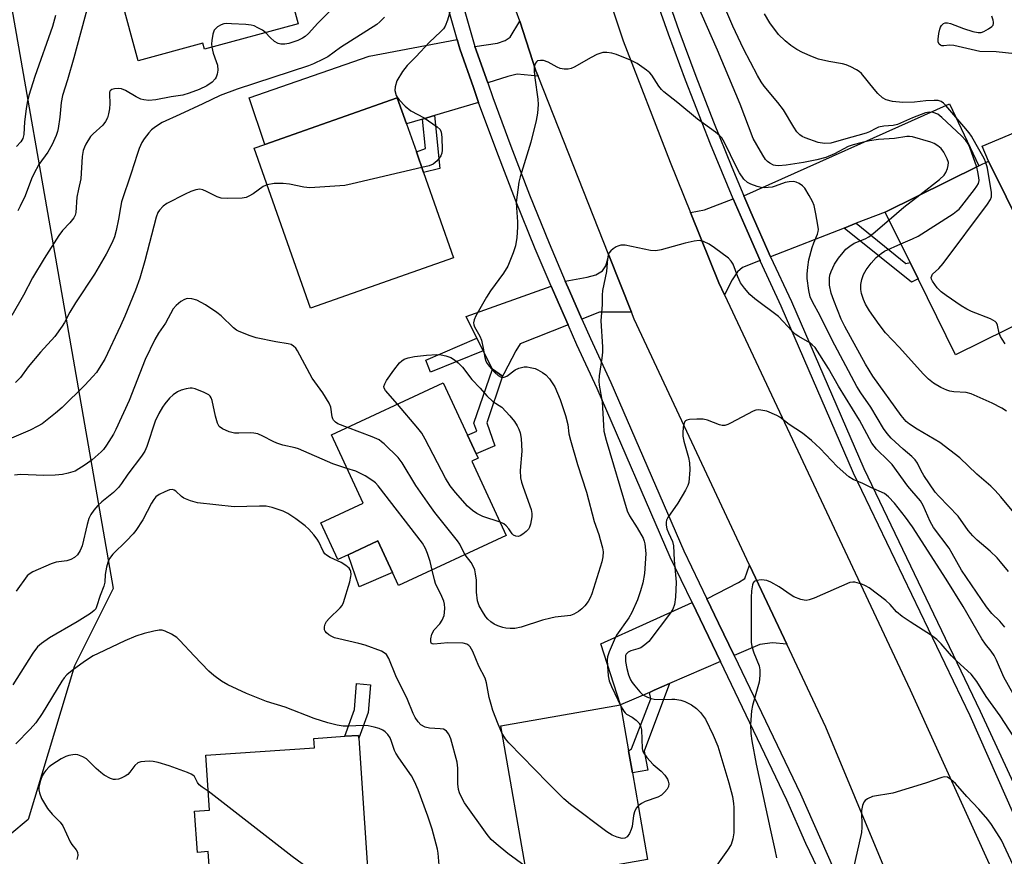
# Model space of a CAD drawing. Units: inches. Extents: x 1279763 to 1285763, y 517451 to 521452.
# Drawn here: x 1282451 to 1282718, y 518385 to 518612 of the extents above; entities that cross this region are included whole.
import ezdxf

# ---------------------------------------------------------------- set-up
doc = ezdxf.new("R2010")
doc.units = ezdxf.units.IN
doc.header["$MEASUREMENT"] = 0
for name, color, linetype in [('BLDG-Footprint', 5, 'Continuous'), ('CULTRL-Pad', 6, 'Continuous'), ('NTRL-Trees', 3, 'Continuous'), ('TRANS-Driveway', 251, 'Continuous'), ('TRANS-Non Street Sidewalk', 7, 'Continuous'), ('TRANS-Road', 130, 'Continuous'), ('TRANS-Street Sidewalk', 7, 'Continuous'), ('Undefined', 1, 'Continuous')]:
    doc.layers.add(name, color=color, linetype=linetype)

msp = doc.modelspace()

# ---------------------------------------------------------------- linework, layer by layer
at = {"layer": 'BLDG-Footprint'}
for points, elevation in [([(1282526.43, 518610.95), (1282501.02, 518604.06), (1282500.58, 518605.7), (1282482.99, 518600.93), (1282478.28, 518618.27), (1282483.05, 518619.56), (1282480.98, 518627.18), (1282493.08, 518630.46), (1282487.08, 518652.6), (1282500.4, 518656.21), (1282517.41, 518660.83), (1282520.26, 518650.35), (1282521.13, 518647.13), (1282521.9, 518644.28), (1282526.3, 518628.06), (1282522.1, 518626.92)], 335.81), ([(1282568.57, 518547.49), (1282529.76, 518533.85), (1282514.51, 518577.23), (1282517.33, 518578.22), (1282553.31, 518590.87), (1282555.79, 518583.82), (1282558.48, 518576.19), (1282560.44, 518570.6)], 330.58), ([(1282732.83, 518534.97), (1282704.79, 518521.17), (1282694.64, 518541.77), (1282692.46, 518546.21), (1282685.72, 518559.9), (1282711.09, 518572.39), (1282713.76, 518573.7), (1282723.29, 518554.33)], 333.95), ([(1282582.88, 518472.13), (1282553.63, 518458.54), (1282551.98, 518462.08), (1282548, 518470.66), (1282539.98, 518466.93), (1282537.2, 518465.64), (1282532.56, 518475.62), (1282544.03, 518480.96), (1282535.44, 518499.44), (1282565.74, 518513.53), (1282572.33, 518499.36), (1282574.68, 518494.29), (1282575.23, 518493.1), (1282573.51, 518492.3)], 328), ([(1282621.22, 518384.28), (1282588.72, 518378.59), (1282581.38, 518420.48), (1282613.87, 518426.17), (1282616.05, 518413.74), (1282617.11, 518407.73)], 326.58), ([(1282542.85, 518417.13), (1282545.97, 518371.14), (1282532.36, 518370.21), (1282526.67, 518369.83), (1282503.24, 518368.24), (1282502.01, 518386.39), (1282499.07, 518386.19), (1282498.32, 518397.33), (1282502.36, 518397.61), (1282501.35, 518412.53), (1282530.83, 518414.53), (1282530.66, 518417.11), (1282539.05, 518417.68), (1282542.79, 518417.93)], 321.3)]:
    msp.add_lwpolyline(points, close=True, dxfattribs=dict(at, elevation=elevation))
at = {"layer": 'CULTRL-Pad'}
for points in [[(1282739.58, 518561.97), (1282723.29, 518554.33), (1282713.76, 518573.7), (1282712.05, 518577.72), (1282730.05, 518585.4)], [(1282551.98, 518462.08), (1282542.95, 518458.22), (1282539.98, 518466.93), (1282548, 518470.66)]]:
    msp.add_lwpolyline(points, close=True, dxfattribs=at)
at = {"layer": 'NTRL-Trees'}
msp.add_lwpolyline([(1282028.2, 518661.78), (1282086.53, 518857.62), (1282090.7, 518961.78), (1282165.7, 519065.95), (1282219.87, 519136.78), (1282240.7, 519157.62), (1282274.03, 519178.45), (1282303.2, 519178.45), (1282315.7, 519165.95), (1282340.7, 519140.95), (1282357.37, 519115.95), (1282365.7, 519078.45), (1282369.87, 519045.12), (1282369.87, 519007.62), (1282374.03, 518978.45), (1282411.53, 518815.95), (1282418.94, 518776.13), (1282444.87, 518636.78), (1282464.33, 518525.65), (1282476.22, 518457.81), (1282465.7, 518436.78), (1282453.2, 518395.12), (1282428.2, 518374.28)], dxfattribs=at)
at = {"layer": 'TRANS-Driveway'}
for points in [[(1282591.53, 518596.74), (1282585.85, 518597.33), (1282583.34, 518596.7), (1282577.84, 518594.91), (1282574.38, 518604.77), (1282580.47, 518605.68), (1282582.6, 518606.41), (1282583.91, 518607.31), (1282586.52, 518611.64), (1282590.94, 518598.22)], [(1282575.39, 518589.63), (1282563.37, 518586.07), (1282560.12, 518585.11), (1282555.79, 518583.82), (1282553.31, 518590.87), (1282517.33, 518578.22), (1282513.11, 518590.91), (1282545.67, 518602.15), (1282569.58, 518606.68), (1282570.29, 518604.16), (1282573.98, 518593.66)], [(1282677.82, 518556.83), (1282674.52, 518555.55), (1282654.59, 518547.76), (1282649.28, 518559.83), (1282647.38, 518564.25), (1282703.18, 518589.28), (1282711.09, 518572.38), (1282685.72, 518559.9)], [(1282651.77, 518546.71), (1282646.99, 518544.86), (1282645.65, 518543.65), (1282644.17, 518541.5), (1282642.09, 518537.39), (1282640.53, 518540.71), (1282635.65, 518552.79), (1282632.85, 518559.74), (1282636.71, 518560.45), (1282644.46, 518563.5), (1282644.47, 518563.46), (1282648.2, 518554.77)], [(1282616.82, 518532.69), (1282608.19, 518532.7), (1282603.42, 518530.81), (1282600.04, 518538.48), (1282598.88, 518541.18), (1282604.81, 518542.2), (1282607.19, 518542.88), (1282608.98, 518543.98), (1282609.92, 518545.34), (1282610.71, 518548.15)], [(1282599.65, 518529.31), (1282586.66, 518524.16), (1282585.46, 518522.28), (1282582.21, 518516.02), (1282581.88, 518515.39), (1282579.14, 518517.26), (1282576.63, 518522.26), (1282574.93, 518525.69), (1282572.01, 518531.57), (1282595.05, 518539.81), (1282596.32, 518536.86)], [(1282658.99, 518442.63), (1282655.09, 518443.07), (1282651.71, 518442.61), (1282644.69, 518439.56), (1282640.46, 518448.37), (1282637.31, 518454.94), (1282645.93, 518459.35), (1282647.65, 518460.47), (1282648.91, 518464.08), (1282652.12, 518457.25)], [(1282640.97, 518437.94), (1282627.19, 518431.96), (1282623.05, 518430.16), (1282621.77, 518429.6), (1282613.87, 518426.17), (1282608.51, 518442.8), (1282633.29, 518453.94)]]:
    msp.add_lwpolyline(points, close=True, dxfattribs=at)
at = {"layer": 'TRANS-Non Street Sidewalk'}
for points in [[(1282560.12, 518585.11), (1282563.37, 518586.07), (1282564.83, 518571.67), (1282560.44, 518570.6), (1282558.48, 518576.19), (1282560.93, 518577.09)], [(1282674.52, 518555.55), (1282677.82, 518556.83), (1282691.33, 518545.92), (1282692.46, 518546.21), (1282694.65, 518541.77), (1282692.81, 518540.83)], [(1282576.63, 518522.26), (1282562.35, 518516.43), (1282561.1, 518519.7), (1282574.93, 518525.69)], [(1282581.88, 518515.39), (1282577.57, 518502.67), (1282579.74, 518496.45), (1282574.68, 518494.29), (1282572.33, 518499.36), (1282574.89, 518500.45), (1282574.12, 518502.65), (1282579.14, 518517.26)], [(1282545.43, 518424.11), (1282542.85, 518417.13), (1282542.79, 518417.93), (1282539.05, 518417.68), (1282541.73, 518424.92), (1282542.29, 518431.98), (1282546.03, 518431.68)], [(1282621.77, 518429.6), (1282623.05, 518430.16), (1282627.19, 518431.96), (1282620.31, 518413.65), (1282621.28, 518408.46), (1282617.1, 518407.73), (1282616.05, 518413.74), (1282616.82, 518414.25), (1282622.07, 518427.8)]]:
    msp.add_lwpolyline(points, close=True, dxfattribs=at)
at = {"layer": 'TRANS-Road'}
for points in [[(1282692.77, 518364.5), (1282669.57, 518420.11), (1282658.99, 518442.63), (1282652.12, 518457.25), (1282648.91, 518464.08), (1282617.57, 518530.79), (1282616.82, 518532.69), (1282610.71, 518548.15), (1282591.53, 518596.74), (1282590.94, 518598.22), (1282586.52, 518611.64), (1282585.61, 518614.39), (1282580.56, 518630.66), (1282575.8, 518647.01), (1282571.32, 518663.44), (1282567.78, 518677.48), (1282566.59, 518682.2), (1282555.13, 518734.49), (1282553.77, 518740.7), (1282551.46, 518751.2), (1282539.4, 518805.96)], [(1282569.35, 518786.2), (1282582.55, 518726.14), (1282586.06, 518710), (1282590.83, 518688.36), (1282594.89, 518672.2), (1282599.23, 518656.12), (1282600.77, 518650.8), (1282601.15, 518649.47), (1282603.89, 518640.12), (1282605.95, 518633.32), (1282608.76, 518624.18), (1282614.62, 518606.31), (1282627.33, 518573.41), (1282632.85, 518559.74), (1282635.65, 518552.79), (1282640.53, 518540.71), (1282642.09, 518537.39), (1282692.43, 518430.24), (1282715.71, 518379.13)]]:
    msp.add_lwpolyline(points, dxfattribs=at)
at = {"layer": 'TRANS-Street Sidewalk'}
for points in [[(1282678.83, 518358.07), (1282664.2, 518388.61), (1282659.01, 518400.37), (1282640.97, 518437.94), (1282633.29, 518453.94), (1282627.35, 518466.31), (1282607.55, 518511.99), (1282602.05, 518523.88), (1282599.65, 518529.31), (1282596.32, 518536.86), (1282595.05, 518539.81), (1282590.76, 518549.92), (1282585.43, 518563.07), (1282580.3, 518576.31), (1282575.39, 518589.63), (1282573.98, 518593.66), (1282570.29, 518604.16), (1282569.58, 518606.68), (1282554.38, 518660.05)], [(1282558.29, 518661.16), (1282574.16, 518605.39), (1282574.38, 518604.77), (1282577.84, 518594.91), (1282579.21, 518591), (1282584.1, 518577.75), (1282589.2, 518564.57), (1282594.51, 518551.47), (1282598.88, 518541.18), (1282600.04, 518538.48), (1282603.42, 518530.81), (1282605.75, 518525.55), (1282611.25, 518513.65), (1282631.04, 518468), (1282637.31, 518454.94), (1282640.46, 518448.37), (1282644.69, 518439.56), (1282662.7, 518402.07), (1282680.94, 518360.7)]]:
    msp.add_lwpolyline(points, dxfattribs=at)
for points in [[(1282583.62, 518792.48, 0), (1282593.7, 518741.89, 0), (1282595.6, 518733.13, 0), (1282600.88, 518708.82, 0), (1282602.07, 518703.32, 0), (1282615.63, 518655.7, 0), (1282619.61, 518641.7, 0), (1282625.33, 518621.63, 0), (1282629.7, 518609.16, 0), (1282634.29, 518596.71, 0), (1282639.08, 518584.33, 0), (1282644.07, 518572.04, 0), (1282647.38, 518564.25, 0), (1282649.28, 518559.83, 0), (1282654.59, 518547.76, 0), (1282660.23, 518535.58, 0), (1282679.86, 518490.29, 0), (1282711.44, 518424.51, 0), (1282731.76, 518380.74, 0)], [(1282727.88, 518379.89, 0), (1282708.71, 518423.25, 0), (1282677.12, 518489.03, 0), (1282657.48, 518534.35, 0), (1282651.89, 518546.44, 0), (1282651.77, 518546.71, 0), (1282648.2, 518554.77, 0), (1282644.47, 518563.46, 0), (1282644.46, 518563.5, 0), (1282638.28, 518578.31, 0), (1282631.48, 518595.65, 0), (1282626.87, 518608.15, 0), (1282622.46, 518620.72, 0), (1282616.74, 518640.81, 0), (1282614.2, 518649.75, 0), (1282612.91, 518654.26, 0), (1282599.15, 518702.59, 0), (1282596.46, 518714.98, 0), (1282594.27, 518725.08, 0), (1282590.75, 518741.28, 0), (1282580.68, 518791.85, 0)]]:
    msp.add_polyline3d(points, dxfattribs=at)
at = {"layer": 'Undefined'}
for points, elevation in [([(1282569.28, 518620.12), (1282566.94, 518611.96), (1282566.31, 518610.32), (1282565.81, 518609.6), (1282565.03, 518608.73), (1282562.02, 518605.97), (1282558.3, 518602.03), (1282555.96, 518599.67), (1282554.76, 518598.01), (1282553.23, 518595.46), (1282552.71, 518593.89), (1282552.64, 518592.82), (1282553.03, 518591.49), (1282553.43, 518590.75), (1282553.78, 518590.29), (1282555.44, 518588.65), (1282557, 518587.34), (1282560.57, 518585.46), (1282564.12, 518583.04), (1282564.91, 518582.3), (1282565.24, 518581.59), (1282565.41, 518580.19), (1282565.52, 518576.68), (1282565.44, 518575.85), (1282565.14, 518575.1), (1282564.12, 518573.78), (1282563.08, 518572.87), (1282562, 518572.44), (1282559.97, 518571.94)], 330), ([(1282710.52, 518572.1), (1282708.68, 518577.36), (1282708.19, 518578.38), (1282707.57, 518579.29), (1282706.39, 518580.54), (1282701.1, 518585.56), (1282699.96, 518586.4), (1282698.75, 518586.92), (1282697.71, 518586.99), (1282696.64, 518586.8), (1282693.1, 518585.45), (1282689.02, 518583.65), (1282687.82, 518583.37), (1282685.28, 518583.16), (1282683.89, 518582.89), (1282683.12, 518582.58), (1282681.42, 518581.65), (1282680.55, 518581.28), (1282674.37, 518579.59), (1282670.91, 518578.55), (1282669.23, 518578.5), (1282667.55, 518578.75), (1282663.97, 518580.01), (1282663.18, 518580.37), (1282662.49, 518580.83), (1282661.72, 518581.66), (1282660.89, 518582.88), (1282658.1, 518587.6), (1282656.58, 518589.6), (1282652.88, 518594.02), (1282652.05, 518595.21), (1282651.02, 518596.96), (1282647.27, 518604.15), (1282644.34, 518610.32), (1282640.01, 518620.53)], 332), ([(1282469.47, 518616.06), (1282465.54, 518601.73), (1282463.8, 518595.73), (1282462.48, 518591.54), (1282462.11, 518589.63), (1282461.78, 518585.61), (1282461.34, 518582.56), (1282461.13, 518581.74), (1282460.73, 518580.62), (1282459.66, 518578.2), (1282458.52, 518576.1), (1282456.09, 518572.76), (1282454.69, 518570.23), (1282454.1, 518568.91), (1282452.31, 518564.32), (1282451.03, 518561.46), (1282450.38, 518560.19)], 336), ([(1282536.58, 518615.9), (1282531.78, 518611.15), (1282529.18, 518608.31), (1282528.3, 518607.53), (1282527.58, 518607.03), (1282526.3, 518606.43), (1282523.88, 518605.57), (1282522.79, 518605.4), (1282521.72, 518605.44), (1282520.96, 518605.62), (1282520.04, 518606.16), (1282518.78, 518607.22), (1282517.57, 518608.55)], 334), ([(1282695.1, 518564.52), (1282700.39, 518568.72), (1282701.67, 518569.9), (1282702.14, 518570.61), (1282702.57, 518571.66), (1282702.8, 518572.48), (1282702.86, 518573.29), (1282702.54, 518574.35), (1282701.56, 518576.16), (1282700.87, 518577.11), (1282699.99, 518577.86), (1282698.99, 518578.48), (1282698.11, 518578.85), (1282693.09, 518580.29), (1282692.25, 518580.4), (1282691.57, 518580.39), (1282688.19, 518579.88), (1282683.89, 518579.61), (1282681.44, 518579.2), (1282679.48, 518578.78), (1282676.99, 518578.15), (1282675.69, 518577.68), (1282671.9, 518575.7), (1282669.56, 518574.73), (1282667.12, 518574.08), (1282663.52, 518573.34), (1282658.8, 518572.58), (1282656.78, 518572.42), (1282655.94, 518572.49), (1282655.42, 518572.64), (1282654.43, 518573.12), (1282653.77, 518573.6), (1282653.25, 518574.17), (1282652.49, 518575.28), (1282650.83, 518578.09), (1282649.91, 518579.85), (1282646.34, 518589.15), (1282640.23, 518603.82), (1282634.43, 518616.9)], 330), ([(1282460.55, 518613.2), (1282459.72, 518610.23), (1282454.97, 518596.63), (1282453.34, 518591.46), (1282452.9, 518589.57), (1282452.6, 518587.88), (1282452.17, 518584.36), (1282451.96, 518580.93), (1282451.7, 518579.86), (1282451.14, 518578.91), (1282449.98, 518577.67)], 338), ([(1282713.04, 518573.34), (1282712.52, 518574.43), (1282710.41, 518578.23), (1282709.11, 518580.44), (1282708.49, 518581.36), (1282707.07, 518583.11), (1282702.13, 518588.75), (1282701.51, 518589.39), (1282700.84, 518589.9), (1282700.07, 518590.14), (1282698.97, 518590.18), (1282696.72, 518590.05), (1282693.66, 518589.68), (1282690.48, 518589.65), (1282687.64, 518589.89), (1282685.95, 518590.29), (1282684.97, 518590.89), (1282683.66, 518592.09), (1282682.68, 518593.18), (1282679.23, 518597.44), (1282678.62, 518598.03), (1282677.93, 518598.5), (1282676.41, 518599.3), (1282675.14, 518599.81), (1282674.12, 518600.06), (1282670.41, 518600.73), (1282667.56, 518601.38), (1282665.94, 518601.99), (1282663.3, 518603.15), (1282661.74, 518603.95), (1282660.08, 518605.07), (1282658.56, 518606.3), (1282656.79, 518608.08), (1282654.41, 518611.23), (1282652.95, 518613.66)], 334), ([(1282549.88, 518612.76), (1282548.61, 518611.52), (1282547.73, 518610.79), (1282537.94, 518604.55), (1282534.45, 518602.02), (1282533.2, 518601.34), (1282530.6, 518600.11), (1282529.26, 518599.58), (1282509.89, 518593.26), (1282505.26, 518591.48), (1282500.55, 518589.2), (1282494.27, 518586.36), (1282489.55, 518584.14), (1282487.69, 518583.03), (1282486.64, 518582.16), (1282485.87, 518581.36), (1282484.62, 518579.77), (1282484.01, 518578.79), (1282483.3, 518577.15), (1282482.69, 518575.47), (1282481.14, 518570.4), (1282478.5, 518562.69), (1282478.17, 518561.08), (1282477.68, 518557.94), (1282477.02, 518554.86), (1282476.58, 518553.2), (1282475.99, 518551.64), (1282474.33, 518548.5), (1282471.16, 518543.06), (1282465.96, 518535.24), (1282464.48, 518532.74), (1282463, 518529.91), (1282462.4, 518528.93), (1282460.36, 518526.16), (1282456.51, 518521.89), (1282453.2, 518517.86), (1282451.06, 518515.05), (1282449.7, 518513.63)], 332), ([(1282517.57, 518608.55), (1282516.7, 518609.21), (1282515.48, 518609.89), (1282514.48, 518610.36), (1282513.67, 518610.6), (1282512.2, 518610.77), (1282508.29, 518610.98), (1282507.1, 518611.01), (1282506.23, 518610.92), (1282505.48, 518610.65), (1282504.55, 518610.12), (1282503.95, 518609.62), (1282503.65, 518609.19), (1282503.3, 518608.12), (1282503, 518606.39), (1282502.92, 518605.51), (1282502.99, 518604.59)], 334), ([(1282720.85, 518602.81), (1282715.81, 518603.34), (1282711.36, 518603.45), (1282704.33, 518605.06), (1282703.17, 518605.16), (1282701.56, 518604.97), (1282701.07, 518604.99), (1282700.66, 518605.14), (1282700.34, 518605.46), (1282700.1, 518606.06), (1282700.03, 518606.8), (1282700.22, 518608.29), (1282700.5, 518609.46), (1282700.69, 518610.01), (1282700.97, 518610.48), (1282701.53, 518611), (1282701.95, 518611.18), (1282702.62, 518611.24), (1282703.38, 518611.08), (1282706.94, 518609.68), (1282709.5, 518608.89), (1282710.91, 518608.58), (1282711.72, 518608.62), (1282712.5, 518608.91), (1282713.76, 518609.59), (1282714.65, 518610.24), (1282714.96, 518610.62), (1282715.09, 518611), (1282715.11, 518611.42), (1282715.01, 518611.95), (1282714.59, 518613.05)], 336), ([(1282502.99, 518604.59), (1282503.36, 518603.02), (1282504.2, 518600.77), (1282504.5, 518599.69), (1282504.64, 518598.39), (1282504.45, 518597.3), (1282504.15, 518596.5), (1282503.87, 518596), (1282503.09, 518595.16), (1282501.61, 518594.16), (1282499.58, 518593.1), (1282496.8, 518592.11), (1282495.12, 518591.62), (1282491.96, 518591.15), (1282487.83, 518590.36), (1282485.86, 518590.19), (1282484.52, 518590.29), (1282483.74, 518590.52), (1282482.5, 518591.15), (1282479.54, 518592.85), (1282478.51, 518593.27), (1282477.68, 518593.39), (1282476.57, 518593.34), (1282475.83, 518593.14), (1282475.41, 518592.77), (1282475.25, 518592.39), (1282475.19, 518591.88), (1282475.29, 518589.29), (1282475.19, 518587.89), (1282474.99, 518586.52), (1282474.67, 518585.45), (1282474.1, 518584.41), (1282473.4, 518583.46), (1282470.76, 518581.14), (1282470.04, 518580.37), (1282468.8, 518578.34), (1282468.42, 518577.53), (1282468.08, 518576.57), (1282467.82, 518574.99), (1282467.46, 518568.87), (1282466.78, 518566.11), (1282466.37, 518563.92), (1282466.07, 518559.81), (1282465.87, 518559.06), (1282465.52, 518558.33), (1282464.49, 518556.97), (1282462.46, 518554.91), (1282461.48, 518553.53), (1282457.53, 518547.33), (1282454.3, 518542), (1282451.93, 518537.36), (1282448.77, 518531.83)], 334), ([(1282719.16, 518462.35), (1282717.01, 518464.99), (1282716.04, 518466.07), (1282714.14, 518467.91), (1282710.64, 518470.86), (1282709.47, 518472.04), (1282708.25, 518473.53), (1282705.46, 518477.35), (1282700.23, 518482.82), (1282699.27, 518483.91), (1282696.15, 518488.41), (1282695.43, 518489.66), (1282694.42, 518491.73), (1282693.82, 518492.65), (1282692.89, 518493.61), (1282690.59, 518495.57), (1282687.35, 518498.53), (1282686.2, 518499.8), (1282685.19, 518501.14), (1282681.77, 518506.93), (1282679.04, 518510.87), (1282678.01, 518512.58), (1282671.34, 518525.13), (1282668.03, 518531.71), (1282665.97, 518535.5), (1282665.37, 518536.93), (1282664.96, 518538.64), (1282664.52, 518541.9), (1282664.5, 518543.04), (1282664.66, 518544.98), (1282664.99, 518546.91), (1282665.84, 518550.23), (1282666.3, 518551.58), (1282667.34, 518553.86), (1282667.55, 518554.62), (1282667.58, 518555.17), (1282667.46, 518556.3), (1282666.91, 518559.44), (1282666.4, 518561.68), (1282665.93, 518562.77), (1282665.1, 518564.35), (1282663.88, 518566.38), (1282663.27, 518566.97), (1282662.33, 518567.6), (1282661.57, 518567.97), (1282660.78, 518568.16), (1282659.67, 518568.11), (1282658.56, 518567.89), (1282655.87, 518566.9), (1282655.06, 518566.68), (1282652.88, 518566.47), (1282652.06, 518566.51), (1282650.92, 518566.78), (1282649.26, 518567.41), (1282648.33, 518567.94), (1282647.36, 518568.83), (1282646.15, 518570.49), (1282645.31, 518572.05), (1282642.1, 518578.74), (1282641.33, 518579.98), (1282640.76, 518580.64), (1282639.61, 518581.58), (1282634.79, 518585.11), (1282629.47, 518589.54), (1282625.62, 518592.47), (1282625.02, 518593.09), (1282624.3, 518594.02), (1282622.4, 518597.06), (1282621.84, 518597.66), (1282620.97, 518598.37), (1282618.41, 518600.15), (1282616.59, 518601.06), (1282612.82, 518602.65), (1282611.48, 518603), (1282610.14, 518603.21), (1282609.06, 518603.14), (1282607.45, 518602.61), (1282605.89, 518601.82), (1282601.29, 518599.22), (1282600.5, 518598.86), (1282599.68, 518598.67), (1282598.55, 518598.63), (1282597.46, 518598.83), (1282596.7, 518599.19), (1282594.23, 518600.59), (1282592.95, 518601), (1282592.13, 518601.04), (1282591.4, 518600.88), (1282591.04, 518600.63), (1282590.79, 518600.26), (1282590.49, 518599.35), (1282590.45, 518598.01), (1282590.61, 518596.34), (1282591.48, 518590.48), (1282591.5, 518589.05), (1282591.35, 518586.7), (1282590.97, 518584.69), (1282589.58, 518578.81), (1282586.62, 518569.42), (1282586.28, 518567.99), (1282585.61, 518562.48), (1282585.64, 518561.02), (1282585.93, 518557.19), (1282585.94, 518555.8), (1282585.73, 518552.99), (1282585.36, 518550.72), (1282584.75, 518548.78), (1282583.33, 518545.25), (1282582.09, 518543.3), (1282578.64, 518538.55), (1282577.51, 518536.82), (1282574.59, 518531.69), (1282574.16, 518530.66), (1282574.03, 518529.87), (1282574.09, 518529.33), (1282574.26, 518528.79), (1282575.7, 518526.19), (1282576.12, 518525.15), (1282576.64, 518522.93), (1282577.03, 518520.42), (1282577.34, 518519.42), (1282577.68, 518518.78), (1282578.2, 518518.08), (1282579.81, 518516.33), (1282580.65, 518515.53), (1282581.5, 518515.07), (1282581.84, 518515.02), (1282582.28, 518515.07), (1282583.03, 518515.41), (1282585.3, 518517.07), (1282586.31, 518517.57), (1282587.73, 518517.89), (1282588.56, 518517.88), (1282589.37, 518517.75), (1282590.71, 518517.41), (1282591.48, 518517.1), (1282592.69, 518516.38), (1282593.59, 518515.72), (1282594.58, 518514.68), (1282596.04, 518512.44), (1282597.51, 518509.03), (1282598.97, 518504.66), (1282599.6, 518502.28), (1282599.89, 518499.72), (1282600.31, 518497.99), (1282602.21, 518491.4), (1282604.68, 518483.9), (1282606.74, 518475.94), (1282607.98, 518472.42), (1282608.4, 518471.03), (1282608.96, 518468.81), (1282609.13, 518467.68), (1282609.08, 518466.35), (1282608.84, 518465.04), (1282606.09, 518456.3), (1282605.69, 518455.24), (1282605.1, 518454.25), (1282604.18, 518453.1), (1282603.36, 518452.27), (1282602.45, 518451.55), (1282601.24, 518450.77), (1282600.27, 518450.42), (1282596.17, 518449.96), (1282595, 518449.76), (1282592.72, 518449.18), (1282586.94, 518447.25), (1282585.17, 518446.95), (1282583.98, 518446.89), (1282582.8, 518447.01), (1282581.94, 518447.2), (1282580.62, 518447.64), (1282579.61, 518448.1), (1282578.7, 518448.71), (1282577.87, 518449.43), (1282577.33, 518450.08), (1282576.7, 518451.06), (1282575.56, 518453.1), (1282575.23, 518453.89), (1282575.09, 518454.45), (1282574.84, 518456.79), (1282574.76, 518460.05), (1282574.56, 518461.74), (1282574.32, 518462.84), (1282573.89, 518463.84), (1282573.36, 518464.79), (1282571.7, 518466.93)], 328), ([(1282716.65, 518527.01), (1282716.19, 518529.19), (1282715.87, 518529.86), (1282715.53, 518530.21), (1282714.3, 518530.88), (1282709.13, 518532.91), (1282707.81, 518533.51), (1282706.33, 518534.44), (1282702.26, 518537.24), (1282700.86, 518538.28), (1282699.84, 518539.35), (1282698.53, 518541.16), (1282698.3, 518541.66), (1282698.21, 518542.15), (1282698.31, 518542.6), (1282698.57, 518543.03), (1282700.29, 518544.57), (1282701.44, 518545.95), (1282713.49, 518562.03), (1282714.28, 518563.25), (1282714.53, 518564.04), (1282714.5, 518565.16), (1282713.43, 518571.8), (1282713.04, 518573.34)], 334), ([(1282559.97, 518571.94), (1282541.09, 518567.51), (1282539.04, 518567.12), (1282529.6, 518566.5), (1282527.92, 518566.65), (1282524.11, 518567.44), (1282522.32, 518567.67), (1282519.88, 518567.66), (1282518, 518567.3)], 330), ([(1282689.97, 518551.26), (1282693.06, 518552.59), (1282694.65, 518553.39), (1282704.11, 518559.43), (1282705.08, 518560.1), (1282705.73, 518560.67), (1282706.49, 518561.55), (1282709.92, 518565.96), (1282710.6, 518566.89), (1282711, 518567.62), (1282711.16, 518568.43), (1282711.1, 518569.3), (1282710.86, 518570.77), (1282710.52, 518572.1)], 332), ([(1282518, 518567.3), (1282516.96, 518566.8), (1282514.21, 518564.86), (1282513.06, 518564.17), (1282512.34, 518563.87), (1282511.19, 518563.69), (1282507.29, 518563.59), (1282505.51, 518563.67), (1282504.42, 518564.01), (1282501.56, 518565.5), (1282500.51, 518565.94), (1282499.7, 518566.06), (1282498.62, 518565.94), (1282497.29, 518565.46), (1282495.74, 518564.73), (1282490.78, 518562.18), (1282489.82, 518561.51), (1282488.81, 518560.44), (1282488.36, 518559.73), (1282487.88, 518558.5), (1282484.84, 518546.66), (1282483.44, 518541.92), (1282482.26, 518538.66), (1282479.38, 518531.64), (1282478.21, 518528.98), (1282473.93, 518520.02), (1282472.92, 518518.3), (1282471.68, 518516.4), (1282470.75, 518515.27), (1282468.51, 518512.9), (1282462.38, 518506.89), (1282460.62, 518505.37), (1282456.96, 518502.48), (1282455.75, 518501.76), (1282453.74, 518500.76), (1282448.64, 518498.59)], 330), ([(1282686.74, 518557.82), (1282690.71, 518561.22), (1282695.1, 518564.52)], 330), ([(1282721.03, 518477.88), (1282717.09, 518482.66), (1282715.54, 518484.36), (1282714.33, 518485.51), (1282710.54, 518488.74), (1282705.91, 518493.22), (1282700.5, 518497.37), (1282694.38, 518500.98), (1282692.29, 518502.37), (1282691.41, 518503.11), (1282690.07, 518504.68), (1282682.3, 518515.39), (1282680.33, 518518.64), (1282674.73, 518528.86), (1282673.75, 518530.81), (1282671.73, 518535.92), (1282671.07, 518537.84), (1282670.62, 518540.08), (1282670.59, 518541.98), (1282670.71, 518542.77), (1282671, 518543.8), (1282671.97, 518545.77), (1282673.04, 518547.4), (1282674.27, 518548.95), (1282675.02, 518549.78), (1282676.11, 518550.66), (1282677.29, 518551.41), (1282680.25, 518552.6), (1282681.27, 518553.19), (1282682.43, 518554.1), (1282686.74, 518557.82)], 330), ([(1282718.2, 518447.24), (1282716.83, 518448.88), (1282714.64, 518451), (1282713.18, 518452.82), (1282706.38, 518462.74), (1282703.9, 518467.25), (1282703.03, 518468.69), (1282698.83, 518474.34), (1282697.93, 518475.95), (1282696.03, 518480.31), (1282695.29, 518481.56), (1282692.91, 518484.25), (1282691.84, 518485.57), (1282687.61, 518491.36), (1282686.53, 518492.53), (1282683.32, 518495.6), (1282682.08, 518497.16), (1282678.71, 518503.44), (1282673.01, 518512.62), (1282670.35, 518517.43), (1282666.66, 518523.13), (1282665.92, 518523.9), (1282665.27, 518524.41), (1282662.23, 518526.16), (1282661.27, 518526.8), (1282660.42, 518527.58), (1282656.71, 518531.53), (1282650.33, 518536.36), (1282649.01, 518537.48), (1282647.48, 518539.24), (1282646.46, 518540.67), (1282645.71, 518542.28), (1282644.43, 518545.71), (1282643.88, 518546.59), (1282643.16, 518547.36), (1282639.42, 518550.22), (1282637.97, 518551.21), (1282636.36, 518551.93), (1282635.25, 518552.14), (1282633.88, 518551.98), (1282631.39, 518551.46), (1282624.92, 518549.61), (1282623.5, 518549.36), (1282622.06, 518549.5), (1282615.1, 518550.9), (1282613.97, 518550.87), (1282613.17, 518550.66), (1282612.66, 518550.42), (1282611.93, 518549.94), (1282611.26, 518549.39), (1282610.72, 518548.75), (1282610.52, 518548.32), (1282610.31, 518547.22), (1282610.05, 518543.73), (1282608.96, 518538.63), (1282608.87, 518537.33), (1282608.88, 518534.83), (1282608.53, 518530.36), (1282608.95, 518523.28), (1282608.97, 518521.85), (1282608.82, 518520.28), (1282608.09, 518515.44), (1282607.99, 518514.01), (1282608.1, 518512.91), (1282608.89, 518508.41), (1282609.22, 518502.09), (1282609.39, 518500.48), (1282609.97, 518498.05), (1282615.69, 518478.82), (1282616.29, 518477.47), (1282618.4, 518474.25), (1282620.03, 518471.39), (1282620.32, 518470.64), (1282620.5, 518469.84), (1282620.72, 518467.27), (1282620.41, 518461.84), (1282619.95, 518459.32), (1282619.34, 518457.12), (1282618.5, 518454.69), (1282616.97, 518451.27), (1282616.1, 518449.8), (1282612.77, 518445.08), (1282612.15, 518443.78), (1282610.84, 518440.58), (1282610.39, 518439.22), (1282610.28, 518438.39), (1282610.32, 518436.68), (1282610.53, 518434.11), (1282610.84, 518432.75), (1282611.41, 518431.21), (1282614.1, 518425.7), (1282614.79, 518424.45), (1282615.13, 518424.01), (1282615.5, 518423.68), (1282617.01, 518422.84), (1282618.09, 518422.09), (1282618.81, 518421.34), (1282619.34, 518420.47), (1282619.56, 518419.46), (1282619.74, 518414.39), (1282619.93, 518413.56), (1282620.17, 518413.07), (1282621.01, 518411.95), (1282622.71, 518410.02), (1282624.92, 518408.21), (1282625.89, 518407.17), (1282626.65, 518406), (1282626.83, 518405.53), (1282626.97, 518404.79), (1282626.92, 518404.08), (1282626.56, 518403.37), (1282625.83, 518402.5), (1282624.98, 518401.73), (1282624, 518401.2), (1282620.55, 518399.96), (1282619.57, 518399.41), (1282618.68, 518398.78)], 326), ([(1282718.59, 518505.84), (1282717.37, 518506.66), (1282714.75, 518508.05), (1282709.01, 518510.61), (1282707.64, 518510.96), (1282704.31, 518511.16), (1282703.2, 518511.33), (1282702.39, 518511.6), (1282700.83, 518512.32), (1282698.82, 518513.43), (1282697.46, 518514.51), (1282695.99, 518515.97), (1282689.57, 518523.15), (1282685.81, 518527.12), (1282684.02, 518529.34), (1282681.43, 518533.12), (1282680.38, 518534.89), (1282679.8, 518536.18), (1282679.29, 518537.76), (1282679.09, 518538.84), (1282679.12, 518540.25), (1282679.32, 518541.63), (1282679.85, 518542.98), (1282680.54, 518544.23), (1282681.87, 518546), (1282683.27, 518547.53), (1282684.6, 518548.63), (1282685.55, 518549.26), (1282689.97, 518551.26)], 332), ([(1282539.76, 518501.45), (1282537.16, 518502.45), (1282536.53, 518502.87), (1282536.01, 518503.4), (1282535.78, 518503.82), (1282535.64, 518504.3), (1282535.29, 518506.99), (1282534.83, 518508.05), (1282533.12, 518510.82), (1282530.2, 518514.87), (1282526.22, 518522.21), (1282525.75, 518522.94), (1282525.19, 518523.55), (1282524.51, 518523.95), (1282523.74, 518524.18), (1282520.33, 518524.67), (1282515.05, 518525.75), (1282513.38, 518526.31), (1282510.38, 518527.51), (1282509.66, 518527.89), (1282508.87, 518528.44), (1282505.49, 518531.72), (1282504.36, 518532.61), (1282501.26, 518534.73), (1282498.89, 518535.94), (1282497.58, 518536.32), (1282496.29, 518536.43), (1282495.55, 518536.2), (1282494.6, 518535.6), (1282493.28, 518534.5), (1282492.54, 518533.62), (1282490.41, 518529.78), (1282488.55, 518527.01), (1282487.57, 518525.31), (1282484.94, 518519.86), (1282480.52, 518508.74), (1282476.99, 518500.87), (1282476.3, 518499.61), (1282474.42, 518496.67), (1282473.59, 518495.49), (1282473, 518494.83), (1282470.53, 518492.66), (1282468.66, 518491.3), (1282465.89, 518489.64), (1282464.05, 518489.01), (1282462.44, 518488.65), (1282460.48, 518488.49), (1282457.39, 518488.43), (1282451.12, 518488.71), (1282449.42, 518488.55)], 328), ([(1282718.23, 518524.17), (1282717.41, 518525.4), (1282716.97, 518526.17), (1282716.65, 518527.01)], 334), ([(1282553.35, 518507.77), (1282550.09, 518511.47), (1282549.74, 518512.09), (1282549.69, 518512.59), (1282549.9, 518513.3), (1282550.42, 518514.18), (1282552.38, 518517.02), (1282553.92, 518518.98), (1282554.5, 518519.55), (1282555.2, 518519.96), (1282556.27, 518520.31), (1282557.95, 518520.7), (1282561.26, 518521.08), (1282564.07, 518521.21), (1282565.19, 518521.18), (1282566.51, 518520.92), (1282567.83, 518520.41), (1282568.79, 518519.83), (1282569.86, 518518.96), (1282571.05, 518517.77), (1282573.53, 518514.46), (1282575.78, 518512.1), (1282577.57, 518510.01), (1282579.27, 518508.46), (1282581.64, 518506.94), (1282583.85, 518504.65), (1282585.08, 518503.11), (1282585.87, 518501.93), (1282586.33, 518500.96), (1282586.63, 518499.99), (1282586.88, 518498.43), (1282587.1, 518494.98), (1282586.69, 518489.79), (1282586.75, 518487.8), (1282586.99, 518486.65), (1282587.45, 518485.23), (1282589.6, 518479.23), (1282589.82, 518478.08), (1282589.84, 518477.2), (1282589.45, 518475.19), (1282589.16, 518474.39), (1282588.87, 518473.9), (1282588.28, 518473.27), (1282587.39, 518472.52), (1282586.69, 518472.06), (1282586.2, 518471.89), (1282585.48, 518471.93), (1282584.81, 518472.24), (1282584.46, 518472.58), (1282583.61, 518473.98), (1282582.89, 518474.79), (1282582.23, 518475.28), (1282581.21, 518475.73)], 330), ([(1282539.66, 518490.36), (1282536.9, 518491.19), (1282535.82, 518491.58), (1282526.54, 518495.65), (1282525.6, 518495.93), (1282522.25, 518496.67), (1282520.62, 518497.15), (1282519.64, 518497.6), (1282516.83, 518499.13), (1282515.48, 518499.7), (1282514.39, 518499.94), (1282513.55, 518500.02), (1282510.29, 518499.88), (1282509.11, 518499.93), (1282507.74, 518500.31), (1282505.88, 518501.08), (1282505.01, 518501.7), (1282504.52, 518502.62), (1282503.98, 518504.51), (1282503.05, 518508.74), (1282502.79, 518509.53), (1282502.53, 518509.97), (1282502.14, 518510.32), (1282500.91, 518510.96), (1282498.49, 518511.9), (1282497.67, 518512.08), (1282497.12, 518512.08), (1282496.01, 518511.92), (1282494.65, 518511.55), (1282493.66, 518511.08), (1282492.54, 518510.33), (1282491.52, 518509.39), (1282490.24, 518507.87), (1282489.59, 518506.96), (1282488.61, 518505.23), (1282487.66, 518503.12), (1282485.36, 518496.32), (1282484.78, 518495.05), (1282483.89, 518493.66), (1282480.19, 518488.74), (1282478.48, 518486.21), (1282477.64, 518485.14), (1282476.31, 518483.79), (1282473.16, 518481.27), (1282472.07, 518480.31), (1282470.96, 518478.99), (1282470.14, 518477.81), (1282469.66, 518476.77), (1282469.13, 518475.12), (1282467.82, 518469.31), (1282467.26, 518468.04), (1282466.5, 518466.91), (1282465.7, 518466.16), (1282464.74, 518465.59), (1282463.64, 518465.24), (1282460.79, 518464.89), (1282459.44, 518464.48), (1282454.42, 518462.3), (1282453.42, 518461.69), (1282452.89, 518461.17), (1282449.9, 518457.01)], 326), ([(1282581.21, 518475.73), (1282576.51, 518477.32), (1282574.86, 518478.11), (1282573.7, 518478.97), (1282572.39, 518480.1), (1282569.08, 518483.81), (1282567.65, 518485.61), (1282566.35, 518487.72), (1282560.86, 518498.31), (1282559.98, 518499.86), (1282558.89, 518501.25), (1282553.35, 518507.77)], 330), ([(1282720.46, 518429.22), (1282717.86, 518433.75), (1282715.91, 518438.34), (1282715.27, 518439.61), (1282714.49, 518440.79), (1282712.92, 518442.68), (1282711.93, 518444.15), (1282706.89, 518452.86), (1282702.28, 518460.26), (1282693.07, 518474.54), (1282691.2, 518477.16), (1282688.22, 518480.95), (1282686.6, 518482.63), (1282685.47, 518483.51), (1282681.83, 518485.14), (1282679.63, 518486.25), (1282676.99, 518487.33), (1282675.83, 518488.04), (1282672.66, 518490.9), (1282668.06, 518495.79), (1282665.69, 518497.96), (1282663.27, 518499.89), (1282659.63, 518502.28), (1282657.15, 518504.26), (1282656.28, 518504.72), (1282653.54, 518505.83), (1282652.46, 518506.09), (1282651.38, 518506.21), (1282650.59, 518506.16), (1282649.84, 518505.91), (1282643.76, 518502.6), (1282642.98, 518502.23), (1282642.17, 518501.99), (1282641.44, 518502), (1282640.7, 518502.14), (1282637.44, 518503.47), (1282636.33, 518503.7), (1282634.61, 518503.72), (1282632.62, 518503.61), (1282631.87, 518503.46), (1282631.47, 518503.24), (1282631.33, 518503.07), (1282631.06, 518502.35), (1282630.92, 518501.49), (1282630.78, 518500), (1282630.79, 518499.11), (1282631.04, 518497.77), (1282632.32, 518493.27), (1282632.62, 518491.85), (1282632.67, 518489.95), (1282632.4, 518486.54), (1282632.18, 518485.72), (1282631.53, 518484.43), (1282629.41, 518480.9), (1282626.74, 518477.01), (1282626.36, 518476.26), (1282626.24, 518475.74), (1282626.26, 518474.95), (1282626.48, 518473.91), (1282626.88, 518472.83), (1282627.96, 518470.49), (1282628.22, 518469.38), (1282628.4, 518465.44), (1282629, 518459.49), (1282628.78, 518455.4), (1282628.51, 518453.41), (1282628.09, 518452.2), (1282627.48, 518451.18), (1282621.53, 518443.41), (1282620.51, 518442.47), (1282619.4, 518441.69), (1282618.62, 518441.36), (1282616.65, 518440.83), (1282615.98, 518440.52), (1282615.44, 518439.95), (1282615.27, 518439.56), (1282615.19, 518439.07), (1282615.23, 518437.99), (1282615.58, 518436.06), (1282616.03, 518434.38), (1282616.56, 518433.02), (1282617.01, 518432.27), (1282617.75, 518431.34), (1282619.14, 518429.78), (1282619.98, 518428.96), (1282621.16, 518428.3), (1282622.18, 518427.95), (1282622.97, 518427.78), (1282625.45, 518427.64), (1282627.76, 518427.78), (1282628.62, 518427.76), (1282630.25, 518427.44), (1282631.31, 518427.11), (1282633.12, 518426.18), (1282634.49, 518425.25), (1282635.6, 518424.1), (1282636.92, 518422.32), (1282639.04, 518418.01), (1282640.29, 518414.98), (1282643.29, 518405.08), (1282644.27, 518401.36), (1282644.57, 518399.47), (1282644.65, 518398.34), (1282644.64, 518391.49), (1282644.39, 518389.83), (1282643.88, 518388.28), (1282642.94, 518386.76), (1282638.19, 518380.22)], 324), ([(1282571.7, 518466.93), (1282571.25, 518467.7), (1282570.25, 518469.79), (1282569.69, 518470.73), (1282563.53, 518478.36), (1282562.11, 518480.24), (1282558.33, 518485.72), (1282554.64, 518491.83), (1282553.58, 518493.26), (1282549.74, 518496.99), (1282549.07, 518497.58), (1282548.35, 518498.06), (1282546.49, 518498.88), (1282539.76, 518501.45)], 328), ([(1282562.74, 518462.77), (1282562.19, 518465.11), (1282561.52, 518467.3), (1282561, 518468.62), (1282560.17, 518470.1), (1282548.15, 518485.58), (1282547.38, 518486.42), (1282546.72, 518486.99), (1282544.6, 518488.33), (1282542.07, 518489.58), (1282539.66, 518490.36)], 326), ([(1282588.04, 518382.46), (1282583.3, 518385.88), (1282580.1, 518388.5), (1282578.8, 518389.68), (1282577.7, 518391.05), (1282571.53, 518399.63), (1282570.61, 518401.34), (1282570.17, 518402.38), (1282569.92, 518403.21), (1282569.74, 518404.78), (1282569.7, 518409.06), (1282569.56, 518410.65), (1282567.83, 518416.97), (1282567.33, 518418.28), (1282566.69, 518419.07), (1282566.29, 518419.37), (1282565.81, 518419.58), (1282564.98, 518419.73), (1282562.05, 518419.89), (1282560.86, 518420.16), (1282559.74, 518420.82), (1282558.98, 518421.62), (1282558.17, 518422.77), (1282557.58, 518423.87), (1282556.08, 518427.69), (1282552.91, 518434.12), (1282551.05, 518438.81), (1282550.39, 518439.86), (1282549.77, 518440.36), (1282548.99, 518440.75), (1282544.58, 518442.44), (1282542.88, 518442.89), (1282537.43, 518444.09), (1282536.3, 518444.41), (1282535.51, 518444.77), (1282534.78, 518445.23), (1282534.12, 518445.76), (1282533.78, 518446.15), (1282533.6, 518446.59), (1282533.59, 518447.34), (1282533.77, 518448.12), (1282534.11, 518448.82), (1282534.82, 518449.65), (1282537.83, 518452.51), (1282538.35, 518453.19), (1282538.72, 518453.96), (1282540.4, 518459.61), (1282540.75, 518461.04), (1282540.8, 518461.6), (1282540.69, 518462.34), (1282540.52, 518462.8), (1282540.22, 518463.24), (1282539.35, 518463.99), (1282538.09, 518464.79), (1282535.08, 518466.18), (1282534.09, 518466.8), (1282533.69, 518467.19), (1282533.21, 518467.88), (1282532.02, 518470.43), (1282531.59, 518471.17), (1282530.7, 518472.32), (1282529.35, 518473.85), (1282528.28, 518474.8), (1282525.74, 518476.64), (1282523.59, 518478.08), (1282522.34, 518478.76), (1282519.36, 518479.72), (1282517.69, 518480.06), (1282515.96, 518480.09), (1282509.03, 518479.9), (1282499.07, 518481.02), (1282497.18, 518481.56), (1282495.38, 518482.31), (1282494.72, 518482.76), (1282493.18, 518484.19), (1282492.74, 518484.45), (1282492.28, 518484.59), (1282491.52, 518484.52), (1282490.22, 518484.03), (1282488.67, 518483.28), (1282487.78, 518482.61), (1282487.24, 518481.92), (1282486.6, 518480.92), (1282484.23, 518476.36), (1282482.4, 518473.51), (1282481.67, 518472.62), (1282479.88, 518470.74), (1282476.16, 518467.05), (1282475.26, 518465.88), (1282474.74, 518464.86), (1282474.39, 518463.53), (1282474.06, 518461.6), (1282473.92, 518459.48), (1282473.68, 518458.38), (1282472.67, 518455.91), (1282471.73, 518452.81), (1282471.48, 518452.29), (1282471.11, 518451.79), (1282470.08, 518450.97), (1282466.48, 518448.7), (1282458.96, 518444.34), (1282456.81, 518442.84), (1282455.73, 518441.92), (1282454.41, 518440.26), (1282449.01, 518431.66)], 324), ([(1282581.7, 518418.65), (1282580.69, 518420.92), (1282579.27, 518424.7), (1282578.75, 518426.32), (1282578.27, 518428.17), (1282577.54, 518432.15), (1282577.13, 518433.46), (1282575.41, 518436.72), (1282573.78, 518440.7), (1282573.05, 518441.9), (1282572.69, 518442.31), (1282572.16, 518442.67), (1282571.15, 518442.94), (1282567.02, 518443.05), (1282563.19, 518442.65), (1282562.76, 518442.72), (1282562.49, 518442.96), (1282562.38, 518443.35), (1282562.37, 518444.08), (1282562.64, 518445.39), (1282563.36, 518446.6), (1282564.88, 518448.22), (1282565.5, 518449.14), (1282566.01, 518450.47), (1282566.13, 518451.3), (1282566.17, 518452.42), (1282566.12, 518453.55), (1282565.96, 518454.36), (1282565.44, 518455.64), (1282563.7, 518459.08), (1282563.37, 518460.13), (1282562.74, 518462.77)], 326), ([(1282720.64, 518417.54), (1282716.89, 518423.19), (1282713.09, 518428.5), (1282710.54, 518432.54), (1282709.04, 518434.49), (1282705.16, 518438.02), (1282703.71, 518439.53), (1282700.87, 518442.76), (1282699.67, 518443.95), (1282698.22, 518444.98), (1282692.44, 518448.71), (1282690.3, 518450.21), (1282688.73, 518451.47), (1282687.05, 518453.41), (1282685.88, 518454.5), (1282681.33, 518457.91), (1282680.36, 518458.49), (1282679.33, 518458.92), (1282677.47, 518459.47), (1282676.94, 518459.51), (1282676.13, 518459.35), (1282666.44, 518455.17), (1282665.07, 518454.67), (1282664.24, 518454.52), (1282663.68, 518454.57), (1282662.84, 518454.79), (1282660.9, 518455.55), (1282660.16, 518455.97), (1282656.9, 518458.21), (1282654.64, 518459.5), (1282653.59, 518459.93), (1282652.15, 518460.09), (1282650.75, 518459.96), (1282650.14, 518459.63), (1282649.9, 518459.3), (1282649.72, 518458.8), (1282649.46, 518457.09), (1282649.36, 518455.31), (1282649.3, 518443.21), (1282649.5, 518442.06), (1282650.01, 518440.36), (1282651.46, 518436.8), (1282651.65, 518435.7), (1282651.7, 518434.31), (1282651.63, 518433.21), (1282651.46, 518432.34), (1282649.72, 518426.04), (1282649.4, 518424.6), (1282649.18, 518420.9), (1282649.28, 518418.39), (1282649.5, 518416.44), (1282650.67, 518410.14), (1282654.44, 518392.56), (1282655.75, 518386.89), (1282656.18, 518384.7)], 322), ([(1282564.7, 518382.74), (1282564.38, 518385.93), (1282564.18, 518387.07), (1282562.75, 518392.46), (1282561.63, 518395.98), (1282558.98, 518403.15), (1282557.97, 518405.45), (1282557.18, 518406.95), (1282553.72, 518411.82), (1282552.92, 518413.06), (1282552.56, 518413.84), (1282551.77, 518416.25), (1282551.36, 518417.27), (1282550.79, 518418.16), (1282550.06, 518418.88), (1282549.42, 518419.32), (1282548.43, 518419.75), (1282547.07, 518420.16), (1282545.41, 518420.54), (1282544.03, 518420.61), (1282540.07, 518420.4), (1282538.65, 518420.41), (1282536.98, 518420.69), (1282534.49, 518421.29), (1282530.78, 518422.5), (1282522.85, 518425.58), (1282517.79, 518427.12), (1282512.39, 518429.28), (1282507.3, 518431.6), (1282505.58, 518432.6), (1282503.5, 518434.18), (1282502.2, 518435.35), (1282498.2, 518439.52), (1282494.34, 518443.69), (1282493.5, 518444.46), (1282492.08, 518445.35), (1282490.32, 518446.22), (1282489.54, 518446.47), (1282488.66, 518446.49), (1282487.22, 518446.22), (1282484.63, 518445.59), (1282482.39, 518444.84), (1282479.38, 518443.59), (1282472.11, 518440.13), (1282470.84, 518439.47), (1282468.4, 518437.97), (1282465.06, 518435.5), (1282463.69, 518434.38), (1282462.92, 518433.53), (1282462.26, 518432.6), (1282456.93, 518423.82), (1282455.22, 518421.37), (1282453.68, 518419.64), (1282449.81, 518415.6)], 322), ([(1282618.68, 518398.78), (1282618.11, 518398.2), (1282617.64, 518397.17), (1282617.42, 518396.18), (1282617.02, 518393.22), (1282616.8, 518392.36), (1282616.29, 518391.33), (1282615.64, 518390.44), (1282615.04, 518390), (1282614.31, 518389.95), (1282612.95, 518390.28), (1282611.61, 518390.81), (1282610.2, 518391.74), (1282600.29, 518399.18), (1282598.46, 518400.67), (1282594.12, 518405.01), (1282583.55, 518415.9), (1282582.68, 518417.01), (1282581.7, 518418.65)], 326), ([(1282502.02, 518402.76), (1282500.35, 518403.83), (1282499.52, 518404.53), (1282499.09, 518405.14), (1282498.25, 518406.73), (1282497.88, 518407.11), (1282497.42, 518407.4), (1282496.38, 518407.86), (1282491.45, 518409.68), (1282488.44, 518410.56), (1282487.05, 518410.87), (1282486.21, 518410.93), (1282484.81, 518410.86), (1282483.7, 518410.71), (1282482.94, 518410.46), (1282482.06, 518409.78), (1282480.76, 518407.91), (1282480.19, 518407.31), (1282479.47, 518406.85), (1282478.43, 518406.35), (1282477.63, 518406.05), (1282476.83, 518405.91), (1282476.31, 518405.99), (1282475.53, 518406.26), (1282473.76, 518407.17), (1282472.85, 518407.84), (1282471.57, 518408.94), (1282468.99, 518411.54), (1282467.97, 518412.14), (1282466.61, 518412.64), (1282466.06, 518412.71), (1282465.25, 518412.67), (1282464.18, 518412.46), (1282463.39, 518412.22), (1282462.08, 518411.54), (1282459.56, 518409.94), (1282458.88, 518409.39), (1282457.91, 518408.37), (1282457.39, 518407.71), (1282456.96, 518406.99), (1282456.47, 518405.65), (1282456.06, 518404), (1282456.03, 518403.17), (1282456.19, 518402.35), (1282456.79, 518400.77), (1282458.38, 518398.13), (1282459.64, 518396.59), (1282461.87, 518394.34), (1282462.55, 518393.38), (1282464.59, 518389.05), (1282465.05, 518388.31), (1282466.18, 518386.85), (1282466.51, 518386.24), (1282466.65, 518385.36), (1282466.37, 518384.29)], 320), ([(1282721.04, 518381.38), (1282717.28, 518389.51), (1282714.57, 518393.77), (1282713.5, 518395.12), (1282711.06, 518397.92), (1282707.8, 518401.3), (1282704.73, 518404.85), (1282703.53, 518405.99), (1282702.6, 518406.56), (1282701.82, 518406.7), (1282701.02, 518406.54), (1282696.61, 518404.97), (1282687.79, 518402.24), (1282682.22, 518401.32), (1282680.92, 518400.73), (1282680.25, 518400.24), (1282679.89, 518399.84), (1282679.5, 518398.88), (1282679.29, 518397.53), (1282679.32, 518393.05), (1282679.22, 518391.6), (1282676.88, 518381.22)], 320), ([(1282545.85, 518372.85), (1282543.54, 518373.11), (1282542.2, 518373.45), (1282540.37, 518374.36), (1282536.29, 518376.67), (1282524.79, 518385.08), (1282502.02, 518402.76)], 320)]:
    msp.add_lwpolyline(points, dxfattribs=dict(at, elevation=elevation))

doc.saveas('drawing.dxf')
